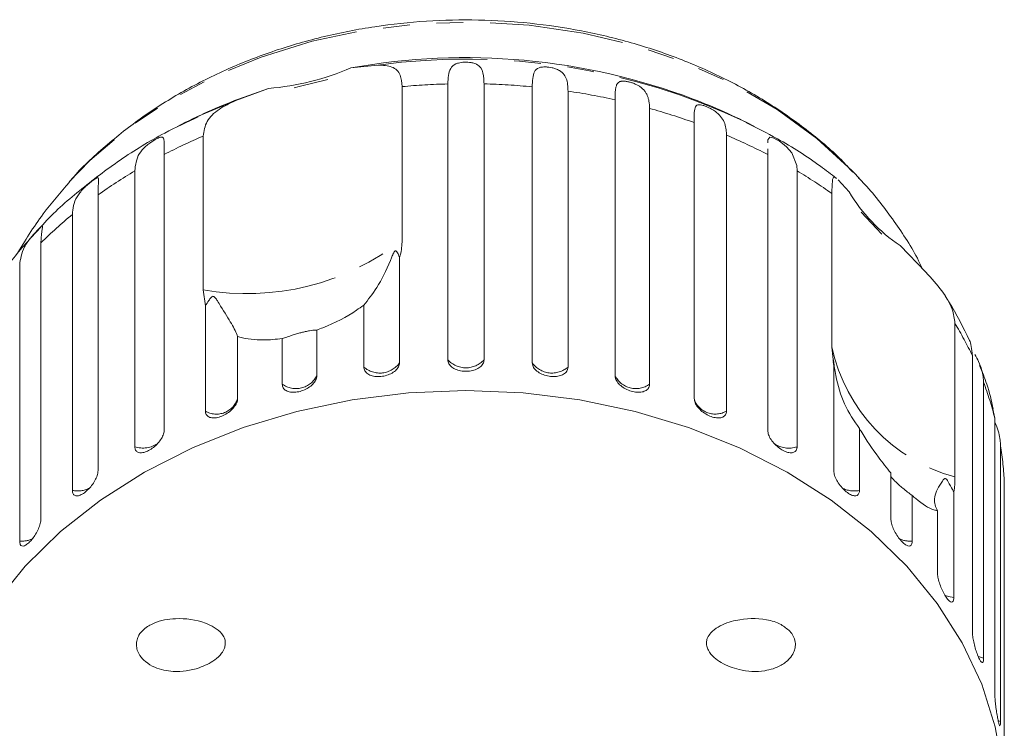
# Model space of a CAD drawing. Units: millimetres. Extents: x -234 to 769, y -78 to 349.
# Drawn here: x 213 to 260, y 310 to 344 of the extents above; entities that cross this region are included whole.
import ezdxf

# ---------------------------------------------------------------- set-up
doc = ezdxf.new("R2010")
doc.units = ezdxf.units.MM
doc.linetypes.add('PHANTOM', pattern=[12.7, 6.35, -1.27, 1.27, -1.27, 1.27, -1.27])

msp = doc.modelspace()

# ---------------------------------------------------------------- linework, layer by layer
at = {"color": 7, "linetype": 'Continuous', "lineweight": 15}
for p, q in [((229.098, 341.35), (230.375, 341.483)), ((223.654, 339.811), (225.199, 340.379)), ((225.199, 340.379), (223.775, 339.876)), ((231.52, 340.468), (231.52, 333.198)), ((233.68, 327.54), (233.68, 340.594)), ((235.395, 340.594), (235.395, 327.54)), ((237.677, 327.402), (237.677, 340.456)), ((239.371, 340.251), (239.371, 327.196)), ((241.598, 326.787), (241.598, 339.841)), ((243.229, 339.435), (243.229, 326.381)), ((245.344, 325.71), (245.344, 338.764)), ((248.191, 338.586), (247.805, 338.779)), ((222.095, 330.853), (222.095, 338.122)), ((246.872, 338.168), (246.872, 325.113)), ((248.824, 337.252), (248.826, 337.517)), ((220.251, 337.252), (220.251, 324.197)), ((248.824, 324.197), (248.824, 337.252)), ((218.864, 323.425), (218.864, 336.479)), ((250.211, 336.479), (250.211, 323.425)), ((252.156, 336.062), (252.678, 335.481)), ((253.164, 336.122), (252.89, 336.414)), ((217.123, 335.34), (217.123, 322.286)), ((251.862, 328.135), (251.862, 335.405)), ((215.91, 321.357), (215.91, 334.411)), ((254.233, 333.482), (253.247, 334.522)), ((214.423, 333.078), (214.423, 320.023)), ((255.088, 332.94), (256.31, 331.683)), ((231.398, 332.374), (231.398, 327.402)), ((213.415, 318.96), (213.415, 332.015)), ((222.203, 330.086), (222.095, 330.853)), ((222.203, 325.113), (222.203, 330.086)), ((229.704, 327.196), (229.704, 330.13)), ((257.687, 329.263), (257.687, 321.994)), ((223.731, 328.643), (223.731, 325.71)), ((227.478, 328.948), (227.478, 326.787)), ((225.847, 326.381), (225.847, 328.542)), ((251.952, 327.258), (251.862, 328.135)), ((258.511, 314.674), (258.511, 327.729)), ((251.924, 327.439), (251.952, 327.258)), ((251.952, 322.286), (251.952, 327.258)), ((259.041, 326.479), (259.041, 313.425)), ((259.575, 324.774), (259.486, 325.196)), ((259.575, 311.719), (259.575, 324.774)), ((253.165, 324.29), (253.165, 321.357)), ((259.844, 323.476), (259.844, 310.422)), ((254.652, 320.023), (254.652, 322.184)), ((260.023, 308.673), (260.023, 321.728)), ((257.635, 321.267), (257.635, 316.294)), ((255.66, 321.121), (255.66, 318.96)), ((256.856, 317.465), (256.856, 320.398))]:
    msp.add_line(p, q, dxfattribs=at)
at = {"color": 8, "linetype": 'PHANTOM', "lineweight": 0}
for p, q in [((223.654, 339.811), (221.832, 339.047)), ((259.844, 310.422), (259.723, 310.466))]:
    msp.add_line(p, q, dxfattribs=at)
at = {"color": 8, "linetype": 'PHANTOM', "lineweight": 0, "flags": 128}
for points in [[(252.89, 336.414), (252.823, 336.483), (251.155, 338.012), (249.269, 339.385), (247.192, 340.585), (244.949, 341.595), (242.571, 342.403), (240.088, 342.998), (237.533, 343.372), (234.939, 343.521), (232.339, 343.443), (229.768, 343.137), (227.26, 342.61), (224.846, 341.866), (222.559, 340.917), (220.427, 339.774), (218.48, 338.453), (216.742, 336.97), (215.76, 335.957)], [(257.635, 316.294), (257.383, 316.333), (257.216, 316.39)], [(259.041, 313.425), (258.8, 313.493), (258.778, 313.502)]]:
    msp.add_lwpolyline(points, dxfattribs=at)
at = {"color": 7, "linetype": 'Continuous', "lineweight": 15, "flags": 128}
for points in [[(228, 340.806), (226.637, 340.472), (226.406, 340.409)], [(221.832, 339.047), (221.07, 338.68), (220.885, 338.586)], [(248.829, 337.805), (248.83, 337.944), (248.919, 338.075), (249.02, 338.063), (249.12, 338.023), (249.25, 337.955), (249.374, 337.88), (249.526, 337.776), (249.72, 337.617), (249.969, 337.333), (250.195, 336.727), (250.211, 336.479), (250.211, 336.479)], [(234.538, 326.081), (231.827, 325.97), (229.147, 325.639), (226.529, 325.092), (224.001, 324.335), (221.592, 323.376), (219.33, 322.227), (217.241, 320.9), (215.347, 319.41), (213.671, 317.775), (212.231, 316.012)], [(259.956, 308.105), (259.596, 310.166), (258.952, 312.186), (258.031, 314.142), (256.844, 316.012), (255.404, 317.775), (253.728, 319.41), (251.835, 320.9), (249.745, 322.227), (247.483, 323.376), (245.075, 324.335), (242.547, 325.092), (239.928, 325.639), (237.248, 325.97), (234.538, 326.081)]]:
    msp.add_lwpolyline(points, dxfattribs=at)
at = {"color": 7, "linetype": 'Continuous', "lineweight": 15}
for centre, radius, start, end in [((234.532, 311.294), 30.543, 69.3569, 100.2489), ((224.234, 352.574), 12.232, 274.5248, 293.4294), ((234.538, 311.873), 30, 111.0234, 117.0715), ((234.538, 311.873), 30, 62.9285, 68.9766), ((259.651, 339.681), 8.14, 211.0639, 235.9041)]:
    msp.add_arc(centre, radius, start, end, dxfattribs=at)
at = {"color": 8, "linetype": 'PHANTOM', "lineweight": 0}
for centre, radius, start, end in [((234.564, 310.958), 30.812, 64.549, 97.8149), ((234.533, 307.443), 33.161, 91.4743, 95.2128), ((234.542, 307.452), 33.153, 84.5737, 88.526), ((234.671, 308.434), 32.163, 77.5626, 81.5956), ((235.126, 310.232), 30.306, 70.2974, 74.4935), ((233.019, 312.589), 27.771, 113.1629, 117.3707), ((236.038, 312.552), 27.813, 62.6314, 67.0748), ((231.655, 315.029), 24.974, 120.8083, 125.5823), ((237.396, 314.991), 25.02, 54.6779, 59.189), ((229.909, 317.308), 22.102, 129.3, 134.4793), ((224.173, 342.61), 11.94, 259.9777, 307.9764), ((242.866, 320.316), 17.312, 25.3532, 31.1199), ((259.845, 329.874), 8.17, 192.2834, 254.6846), ((230.459, 328.057), 1.145, 228.7312, 325.1045), ((234.538, 328.319), 1.159, 222.2577, 317.7423), ((238.616, 328.057), 1.145, 214.8955, 311.2688), ((226.489, 327.28), 1.105, 234.4651, 333.489), ((242.586, 327.28), 1.105, 206.511, 305.5349), ((244.218, 320.897), 15.839, 14.167, 20.6351), ((222.732, 326.015), 1.045, 239.6363, 343.007), ((246.343, 326.036), 1.064, 201.4817, 299.8175), ((219.253, 324.583), 1.221, 251.4055, 305.2858), ((249.82, 324.576), 1.216, 235.2523, 288.7606), ((244.97, 321.065), 15.067, 2.5223, 9.2094), ((216.154, 322.577), 1.244, 258.7018, 296.7732), ((252.921, 322.574), 1.242, 242.5053, 281.3224), ((213.508, 320.195), 1.238, 265.7158, 295.3495), ((255.567, 320.195), 1.238, 244.5412, 274.2871)]:
    msp.add_arc(centre, radius, start, end, dxfattribs=at)
at = {"color": 7, "linetype": 'Continuous', "lineweight": 15}
for points, knots in [([(252.846, 336.42), (252.67, 336.614), (252.012, 337.339), (250.664, 338.453), (248.823, 339.747), (246.805, 340.868), (244.649, 341.815), (242.377, 342.573), (240.015, 343.136), (237.592, 343.496), (235.133, 343.65), (232.667, 343.596), (230.22, 343.335), (227.82, 342.868), (225.493, 342.199), (223.265, 341.336), (221.165, 340.284), (219.209, 339.059), (217.452, 337.656), (216.32, 336.63), (215.843, 336.041), (215.819, 336.012)], [0, 0, 0, 0, 0.020724, 0.077358, 0.13429, 0.191442, 0.248744, 0.306138, 0.363585, 0.42106, 0.478556, 0.536077, 0.593629, 0.651218, 0.708851, 0.766525, 0.824223, 0.881909, 0.939526, 0.996994, 1, 1, 1, 1]), ([(230.375, 341.483), (230.611, 341.473), (231.084, 341.452), (231.456, 341.092), (231.501, 340.661), (231.52, 340.468)], [0, 0, 0, 0, 0.354878, 0.711107, 1, 1, 1, 1]), ([(233.68, 340.594), (233.694, 340.863), (233.714, 341.256), (233.974, 341.512), (234.211, 341.592), (234.388, 341.619), (234.552, 341.626), (234.719, 341.615), (234.894, 341.585), (235.099, 341.507), (235.315, 341.296), (235.386, 340.975), (235.393, 340.676), (235.395, 340.594)], [0, 0, 0, 0, 0.264793, 0.387263, 0.4381, 0.470812, 0.503779, 0.532145, 0.568172, 0.622733, 0.722188, 0.923869, 1, 1, 1, 1]), ([(237.677, 340.456), (237.686, 340.724), (237.698, 341.116), (237.916, 341.342), (238.133, 341.395), (238.302, 341.401), (238.462, 341.388), (238.63, 341.358), (238.81, 341.306), (239.028, 341.202), (239.271, 340.964), (239.36, 340.633), (239.369, 340.333), (239.371, 340.251)], [0, 0, 0, 0, 0.264793, 0.387263, 0.4381, 0.470812, 0.503779, 0.532145, 0.568172, 0.622733, 0.722188, 0.923869, 1, 1, 1, 1]), ([(241.598, 339.841), (241.598, 339.877), (241.598, 339.949), (241.6, 340.049), (241.604, 340.145), (241.61, 340.236), (241.619, 340.32), (241.631, 340.401), (241.648, 340.476), (241.671, 340.542), (241.701, 340.598), (241.736, 340.643), (241.775, 340.674), (241.814, 340.695), (241.849, 340.708), (241.89, 340.718), (241.939, 340.724), (241.994, 340.726), (242.057, 340.722), (242.149, 340.711), (242.276, 340.685), (242.439, 340.635), (242.565, 340.584), (242.66, 340.536), (242.725, 340.499), (242.792, 340.456), (242.857, 340.407), (242.918, 340.353), (242.972, 340.295), (243.02, 340.235), (243.061, 340.173), (243.107, 340.089), (243.153, 339.979), (243.192, 339.836), (243.215, 339.696), (243.227, 339.561), (243.228, 339.477), (243.229, 339.435)], [0, 0, 0, 0, 0.032524, 0.065096, 0.09762, 0.130197, 0.162722, 0.195312, 0.230217, 0.265241, 0.295389, 0.325544, 0.355709, 0.371779, 0.387916, 0.404641, 0.421371, 0.438759, 0.454918, 0.471454, 0.504304, 0.532568, 0.568467, 0.586365, 0.604252, 0.623026, 0.647495, 0.671954, 0.696407, 0.722456, 0.747248, 0.772095, 0.821702, 0.871299, 0.924121, 0.962021, 1, 1, 1, 1]), ([(222.095, 338.122), (222.135, 338.362), (222.213, 338.841), (222.792, 339.407), (223.371, 339.678), (223.654, 339.811)], [0, 0, 0, 0, 0.338533, 0.676773, 1, 1, 1, 1]), ([(245.344, 338.764), (245.34, 339.031), (245.335, 339.422), (245.456, 339.608), (245.618, 339.614), (245.757, 339.583), (245.899, 339.533), (246.055, 339.464), (246.232, 339.369), (246.461, 339.211), (246.738, 338.909), (246.857, 338.553), (246.869, 338.251), (246.872, 338.168)], [0, 0, 0, 0, 0.264793, 0.387263, 0.4381, 0.470812, 0.503779, 0.532145, 0.568172, 0.622733, 0.722188, 0.923869, 1, 1, 1, 1]), ([(221.867, 339.038), (221.332, 338.789), (220.041, 338.187), (218.15, 337.019), (216.227, 335.561), (214.938, 334.436), (214.359, 333.764), (214.288, 333.681)], [0, 0, 0, 0, 0.183914, 0.4443503, 0.7043735, 0.9635278, 1, 1, 1, 1]), ([(252.085, 336.125), (251.832, 336.318), (250.948, 336.992), (249.53, 337.902), (248.29, 338.514), (247.784, 338.763)], [0, 0, 0, 0, 0.1917855, 0.6707717, 1, 1, 1, 1]), ([(218.864, 336.479), (218.895, 336.76), (218.941, 337.17), (219.296, 337.578), (219.55, 337.78), (219.718, 337.893), (219.858, 337.975), (219.982, 338.038), (220.097, 338.079), (220.203, 338.079), (220.267, 337.938), (220.252, 337.63), (220.252, 337.333), (220.251, 337.252)], [0, 0, 0, 0, 0.264793, 0.387263, 0.4381, 0.470812, 0.503779, 0.532145, 0.568172, 0.622733, 0.722188, 0.923869, 1, 1, 1, 1]), ([(215.91, 334.411), (215.92, 334.554), (215.939, 334.845), (216.08, 335.18), (216.261, 335.445), (216.399, 335.603), (216.525, 335.729), (216.628, 335.823), (216.749, 335.927), (216.874, 336.025), (216.979, 336.102), (217.049, 336.143), (217.095, 336.159), (217.129, 336.157), (217.149, 336.126), (217.156, 336.036), (217.142, 335.863), (217.126, 335.614), (217.124, 335.422), (217.123, 335.34)], [0, 0, 0, 0, 0.1305922, 0.2651293, 0.3255861, 0.3877635, 0.4129039, 0.4386227, 0.4712483, 0.5041278, 0.5324182, 0.5683499, 0.5952809, 0.6229277, 0.6720581, 0.7223802, 0.8220128, 0.9240711, 1, 1, 1, 1]), ([(251.862, 335.405), (251.867, 335.619), (251.877, 336.046), (251.935, 336.241), (252.041, 336.149), (252.078, 336.116)], [0, 0, 0, 0, 0.393422, 0.786505, 1, 1, 1, 1]), ([(256.152, 331.845), (256.092, 331.973), (255.723, 332.762), (254.811, 334.101), (253.853, 335.409), (253.224, 336.039), (253.124, 336.14)], [0, 0, 0, 0, 0.080774, 0.498142, 0.919496, 1, 1, 1, 1]), ([(215.78, 335.949), (215.348, 335.457), (214.402, 334.379), (213.662, 333.161), (213.259, 332.499)], [0, 0, 0, 0, 0.45637, 1, 1, 1, 1]), ([(213.415, 332.015), (213.451, 332.303), (213.504, 332.725), (213.855, 333.219), (214.081, 333.479), (214.219, 333.63), (214.324, 333.742), (214.409, 333.829), (214.475, 333.894), (214.489, 333.896), (214.498, 333.897)], [0, 0, 0, 0, 0.425212, 0.621877, 0.703512, 0.756042, 0.808981, 0.854532, 0.912385, 1, 1, 1, 1]), ([(214.496, 333.857), (214.495, 333.84), (214.494, 333.767), (214.428, 333.454), (214.424, 333.159), (214.423, 333.078)], [0, 0, 0, 0, 0.176628, 0.774366, 1, 1, 1, 1]), ([(214.288, 333.681), (213.835, 333.189), (212.922, 332.196), (212.203, 331.087), (211.84, 330.528)], [0, 0, 0, 0, 0.49549, 1, 1, 1, 1]), ([(231.52, 333.198), (231.505, 332.963), (231.488, 332.688), (231.409, 332.413), (231.398, 332.374)], [0, 0, 0, 0, 0.859315, 1, 1, 1, 1]), ([(231.398, 332.374), (231.389, 332.4), (231.354, 332.494), (231.301, 332.609), (231.232, 332.688), (231.201, 332.693), (231.186, 332.689), (231.172, 332.679), (231.159, 332.665), (231.141, 332.64), (231.122, 332.606), (231.098, 332.557), (231.069, 332.491), (231.023, 332.381), (230.791, 331.811), (230.329, 330.895), (229.908, 330.381), (229.704, 330.13)], [0, 0, 0, 0, 0.038299, 0.143439, 0.170008, 0.176811, 0.180468, 0.183763, 0.187434, 0.191067, 0.20091, 0.210658, 0.225292, 0.248124, 0.290732, 0.654473, 1, 1, 1, 1]), ([(256.31, 331.683), (256.574, 331.393), (257.104, 330.814), (257.601, 329.971), (257.66, 329.482), (257.687, 329.263)], [0, 0, 0, 0, 0.354878, 0.711107, 1, 1, 1, 1]), ([(223.731, 328.643), (223.654, 328.824), (223.505, 329.171), (223.071, 329.837), (222.814, 330.27), (222.731, 330.398), (222.692, 330.453), (222.659, 330.492), (222.633, 330.517), (222.608, 330.533), (222.591, 330.541), (222.573, 330.543), (222.556, 330.542), (222.526, 330.531), (222.448, 330.467), (222.342, 330.307), (222.256, 330.17), (222.203, 330.086)], [0, 0, 0, 0, 0.34552, 0.665647, 0.744759, 0.770377, 0.786518, 0.797201, 0.80754, 0.811529, 0.815559, 0.818333, 0.8211, 0.825774, 0.839449, 0.901497, 1, 1, 1, 1]), ([(258.376, 328.451), (258.076, 329.073), (257.731, 329.789), (257.289, 330.459), (257.231, 330.547)], [0, 0, 0, 0, 0.868341, 1, 1, 1, 1]), ([(229.704, 330.13), (229.59, 330.047), (229.028, 329.636), (228.245, 329.23), (227.576, 328.984), (227.478, 328.948)], [0, 0, 0, 0, 0.178557, 0.88007, 1, 1, 1, 1]), ([(225.847, 328.542), (225.549, 328.512), (224.807, 328.437), (224.128, 328.527), (223.766, 328.633), (223.731, 328.643)], [0, 0, 0, 0, 0.376937, 0.940535, 1, 1, 1, 1]), ([(227.478, 328.948), (227.431, 328.947), (227.366, 328.947), (227.146, 328.917), (226.961, 328.882), (226.761, 328.834), (226.557, 328.777), (226.305, 328.698), (226.052, 328.611), (225.913, 328.564), (225.847, 328.542)], [0, 0, 0, 0, 0.24828, 0.347972, 0.448591, 0.520496, 0.592338, 0.692713, 0.852658, 1, 1, 1, 1]), ([(258.511, 327.729), (258.482, 328.042), (258.453, 328.357), (258.381, 328.453), (258.38, 328.454)], [0, 0, 0, 0, 0.994248, 1, 1, 1, 1]), ([(258.627, 327.795), (258.689, 327.679), (258.898, 327.29), (259.024, 326.875), (259.037, 326.564), (259.041, 326.479)], [0, 0, 0, 0, 0.236372, 0.790738, 1, 1, 1, 1]), ([(229.704, 327.196), (229.713, 327.135), (229.732, 327.012), (229.879, 326.865), (230.096, 326.769), (230.366, 326.733), (230.654, 326.76), (230.93, 326.846), (231.164, 326.98), (231.329, 327.152), (231.393, 327.299), (231.397, 327.382), (231.398, 327.402)], [0, 0, 0, 0, 0.108578, 0.217172, 0.325379, 0.432579, 0.538828, 0.644617, 0.750645, 0.857487, 0.965356, 1, 1, 1, 1]), ([(233.68, 327.54), (233.69, 327.477), (233.709, 327.351), (233.859, 327.187), (234.079, 327.064), (234.352, 326.996), (234.644, 326.988), (234.923, 327.04), (235.159, 327.146), (235.326, 327.297), (235.39, 327.437), (235.394, 327.52), (235.395, 327.54)], [0, 0, 0, 0, 0.1085777, 0.2171715, 0.3253792, 0.4325788, 0.5388276, 0.6446174, 0.7506446, 0.8574871, 0.9653559, 1, 1, 1, 1]), ([(237.677, 327.402), (237.682, 327.358), (237.693, 327.251), (237.8, 327.083), (237.997, 326.921), (238.255, 326.804), (238.542, 326.742), (238.824, 326.741), (239.073, 326.801), (239.26, 326.916), (239.358, 327.057), (239.368, 327.157), (239.371, 327.196)], [0, 0, 0, 0, 0.074338, 0.183211, 0.291648, 0.399156, 0.505643, 0.611481, 0.717335, 0.823854, 0.931381, 1, 1, 1, 1]), ([(253.165, 324.29), (252.912, 324.654), (252.425, 325.356), (252.108, 326.44), (251.997, 327.078), (251.97, 327.266), (251.959, 327.35), (251.951, 327.411), (251.945, 327.455), (251.94, 327.487), (251.937, 327.506), (251.934, 327.52), (251.931, 327.529), (251.928, 327.538), (251.923, 327.528), (251.924, 327.501), (251.925, 327.481)], [0, 0, 0, 0, 0.395808, 0.762552, 0.853161, 0.882508, 0.901, 0.913238, 0.925082, 0.929651, 0.934268, 0.937446, 0.940616, 0.945969, 0.961635, 1, 1, 1, 1]), ([(259.5, 325.199), (259.411, 325.598), (259.255, 326.301), (258.973, 326.972), (258.851, 327.263)], [0, 0, 0, 0, 0.566059, 1, 1, 1, 1]), ([(225.847, 326.381), (225.856, 326.321), (225.874, 326.2), (226.015, 326.071), (226.223, 326), (226.482, 325.996), (226.759, 326.057), (227.025, 326.175), (227.251, 326.338), (227.411, 326.528), (227.473, 326.684), (227.477, 326.767), (227.478, 326.787)], [0, 0, 0, 0, 0.108578, 0.217172, 0.325379, 0.432579, 0.538828, 0.644617, 0.750645, 0.857487, 0.965356, 1, 1, 1, 1]), ([(241.598, 326.787), (241.602, 326.743), (241.613, 326.635), (241.716, 326.453), (241.907, 326.268), (242.156, 326.12), (242.432, 326.024), (242.704, 325.99), (242.943, 326.021), (243.122, 326.114), (243.216, 326.243), (243.225, 326.342), (243.229, 326.381)], [0, 0, 0, 0, 0.0743383, 0.1832107, 0.291648, 0.3991561, 0.5056433, 0.611481, 0.7173352, 0.823854, 0.9313807, 1, 1, 1, 1]), ([(222.203, 325.113), (222.212, 325.054), (222.229, 324.935), (222.36, 324.823), (222.554, 324.776), (222.796, 324.803), (223.056, 324.896), (223.305, 325.045), (223.518, 325.234), (223.669, 325.444), (223.727, 325.606), (223.731, 325.69), (223.731, 325.71)], [0, 0, 0, 0, 0.108578, 0.217172, 0.325379, 0.432579, 0.538828, 0.644617, 0.750645, 0.857487, 0.965356, 1, 1, 1, 1]), ([(245.344, 325.71), (245.352, 325.644), (245.37, 325.512), (245.505, 325.295), (245.704, 325.095), (245.949, 324.931), (246.21, 324.822), (246.457, 324.777), (246.665, 324.802), (246.811, 324.895), (246.867, 325.013), (246.871, 325.094), (246.872, 325.113)], [0, 0, 0, 0, 0.108578, 0.217172, 0.325379, 0.432579, 0.538828, 0.644617, 0.750645, 0.857487, 0.965356, 1, 1, 1, 1]), ([(259.575, 324.589), (259.592, 324.551), (259.732, 324.227), (259.827, 323.875), (259.84, 323.562), (259.844, 323.476)], [0, 0, 0, 0, 0.0875078, 0.7499436, 1, 1, 1, 1]), ([(218.864, 323.425), (218.871, 323.366), (218.887, 323.249), (219.005, 323.152), (219.18, 323.128), (219.399, 323.182), (219.635, 323.305), (219.862, 323.483), (220.056, 323.697), (220.194, 323.924), (220.247, 324.093), (220.25, 324.177), (220.251, 324.197)], [0, 0, 0, 0, 0.108578, 0.217172, 0.325379, 0.432579, 0.538828, 0.644617, 0.750645, 0.857487, 0.965356, 1, 1, 1, 1]), ([(248.824, 324.197), (248.832, 324.13), (248.848, 323.996), (248.972, 323.764), (249.153, 323.541), (249.376, 323.349), (249.613, 323.209), (249.837, 323.136), (250.025, 323.137), (250.157, 323.213), (250.207, 323.325), (250.211, 323.405), (250.211, 323.425)], [0, 0, 0, 0, 0.108578, 0.217172, 0.325379, 0.432579, 0.538828, 0.644617, 0.750645, 0.857487, 0.965356, 1, 1, 1, 1]), ([(254.652, 322.184), (254.454, 322.43), (253.959, 323.043), (253.464, 323.787), (253.191, 324.246), (253.165, 324.29)], [0, 0, 0, 0, 0.376937, 0.940535, 1, 1, 1, 1]), ([(215.91, 321.357), (215.917, 321.299), (215.93, 321.184), (216.033, 321.1), (216.185, 321.096), (216.376, 321.174), (216.582, 321.324), (216.781, 321.528), (216.951, 321.763), (217.072, 322.006), (217.119, 322.181), (217.122, 322.265), (217.123, 322.286)], [0, 0, 0, 0, 0.108578, 0.217172, 0.325379, 0.432579, 0.538828, 0.644617, 0.750645, 0.857487, 0.965356, 1, 1, 1, 1]), ([(251.952, 322.286), (251.959, 322.218), (251.973, 322.082), (252.083, 321.836), (252.242, 321.592), (252.438, 321.375), (252.645, 321.209), (252.84, 321.11), (253.003, 321.09), (253.118, 321.152), (253.161, 321.257), (253.164, 321.337), (253.165, 321.357)], [0, 0, 0, 0, 0.108578, 0.217172, 0.325379, 0.432579, 0.538828, 0.644617, 0.750645, 0.857487, 0.965356, 1, 1, 1, 1]), ([(255.66, 321.121), (255.517, 321.226), (255.316, 321.373), (255.031, 321.625), (254.86, 321.788), (254.727, 321.925), (254.677, 321.985), (254.652, 322.014)], [0, 0, 0, 0, 0.420963, 0.589993, 0.760593, 0.882509, 1, 1, 1, 1]), ([(257.635, 321.267), (257.612, 321.31), (257.525, 321.471), (257.425, 321.672), (257.322, 321.847), (257.28, 321.893), (257.26, 321.908), (257.243, 321.916), (257.227, 321.918), (257.205, 321.915), (257.183, 321.903), (257.157, 321.882), (257.126, 321.849), (257.081, 321.79), (256.874, 321.464), (256.618, 320.949), (256.778, 320.579), (256.856, 320.398)], [0, 0, 0, 0, 0.0382557, 0.1434281, 0.1700059, 0.17681, 0.1804677, 0.1837614, 0.1874324, 0.191065, 0.2009066, 0.2106536, 0.2252851, 0.248113, 0.2907048, 0.6544201, 1, 1, 1, 1]), ([(257.687, 321.994), (257.68, 321.77), (257.673, 321.509), (257.639, 321.297), (257.635, 321.267)], [0, 0, 0, 0, 0.859315, 1, 1, 1, 1]), ([(256.856, 320.398), (256.8, 320.41), (256.521, 320.468), (256.104, 320.729), (255.717, 321.071), (255.66, 321.121)], [0, 0, 0, 0, 0.178557, 0.88007, 1, 1, 1, 1]), ([(213.415, 318.96), (213.421, 318.903), (213.431, 318.79), (213.516, 318.717), (213.641, 318.729), (213.799, 318.829), (213.97, 319.002), (214.136, 319.227), (214.279, 319.482), (214.381, 319.738), (214.42, 319.918), (214.423, 320.003), (214.423, 320.023)], [0, 0, 0, 0, 0.108578, 0.217172, 0.325379, 0.432579, 0.538828, 0.644617, 0.750645, 0.857487, 0.965356, 1, 1, 1, 1]), ([(254.652, 320.023), (254.658, 319.954), (254.67, 319.817), (254.761, 319.559), (254.895, 319.298), (255.059, 319.059), (255.231, 318.869), (255.392, 318.749), (255.527, 318.711), (255.621, 318.76), (255.657, 318.861), (255.659, 318.941), (255.66, 318.96)], [0, 0, 0, 0, 0.108578, 0.217172, 0.325379, 0.432579, 0.538828, 0.644617, 0.750645, 0.857487, 0.965356, 1, 1, 1, 1]), ([(256.856, 317.465), (256.861, 317.396), (256.87, 317.257), (256.942, 316.989), (257.047, 316.713), (257.174, 316.457), (257.307, 316.249), (257.431, 316.112), (257.534, 316.059), (257.605, 316.099), (257.633, 316.196), (257.634, 316.275), (257.635, 316.294)], [0, 0, 0, 0, 0.108578, 0.217172, 0.325379, 0.432579, 0.538828, 0.644617, 0.750645, 0.857487, 0.965356, 1, 1, 1, 1]), ([(223.134, 314.272), (223.142, 314.208), (223.16, 314.081), (223.104, 313.861), (222.945, 313.592), (222.549, 313.237), (221.771, 312.871), (220.786, 312.733), (219.922, 312.906), (219.396, 313.209), (219.117, 313.502), (218.975, 313.787), (218.929, 314.049), (218.96, 314.295), (219.073, 314.556), (219.333, 314.857), (219.911, 315.183), (220.913, 315.357), (221.908, 315.228), (222.631, 314.895), (222.942, 314.653), (223.093, 314.417), (223.125, 314.304), (223.134, 314.272)], [0, 0, 0, 0, 0.016205, 0.03239, 0.055874, 0.095655, 0.17261, 0.294634, 0.384588, 0.433923, 0.470557, 0.495364, 0.516115, 0.536911, 0.557071, 0.589831, 0.644759, 0.745808, 0.884543, 0.926967, 0.96969, 0.991437, 1, 1, 1, 1]), ([(249.873, 314.698), (249.932, 314.625), (250.05, 314.479), (250.141, 314.198), (250.134, 313.921), (250.043, 313.648), (249.83, 313.341), (249.374, 313), (248.563, 312.751), (247.582, 312.803), (246.767, 313.103), (246.28, 313.442), (246.038, 313.715), (245.93, 313.99), (245.918, 314.202), (245.981, 314.422), (246.157, 314.677), (246.599, 315.003), (247.502, 315.305), (248.536, 315.324), (249.411, 315.084), (249.738, 314.81), (249.873, 314.698)], [0, 0, 0, 0, 0.025587, 0.051407, 0.073936, 0.093929, 0.124576, 0.172979, 0.254701, 0.375238, 0.461543, 0.499096, 0.537004, 0.555012, 0.573149, 0.589393, 0.613105, 0.654253, 0.739255, 0.880258, 0.95081, 1, 1, 1, 1]), ([(258.511, 314.674), (258.514, 314.604), (258.521, 314.464), (258.571, 314.189), (258.644, 313.903), (258.732, 313.633), (258.823, 313.412), (258.906, 313.262), (258.975, 313.2), (259.022, 313.232), (259.039, 313.326), (259.041, 313.405), (259.041, 313.425)], [0, 0, 0, 0, 0.108578, 0.217172, 0.325379, 0.432579, 0.538828, 0.644617, 0.750645, 0.857487, 0.965356, 1, 1, 1, 1]), ([(259.575, 311.719), (259.577, 311.649), (259.581, 311.509), (259.609, 311.228), (259.648, 310.935), (259.695, 310.658), (259.741, 310.427), (259.781, 310.277), (259.806, 310.209), (259.813, 310.22), (259.814, 310.221)], [0, 0, 0, 0, 0.142517, 0.285054, 0.427085, 0.567793, 0.707253, 0.84611, 0.985279, 1, 1, 1, 1]), ([(259.833, 310.245), (259.837, 310.279), (259.843, 310.322), (259.843, 310.402), (259.844, 310.422)], [0, 0, 0, 0, 0.756906, 1, 1, 1, 1])]:
    msp.add_open_spline(points, degree=3, knots=knots, dxfattribs=at)

doc.saveas('drawing.dxf')
